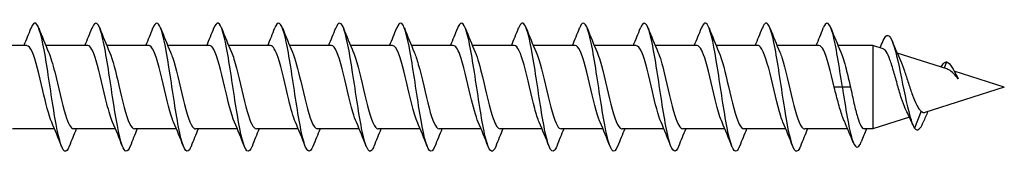
# Model space of a CAD drawing. Units: millimetres. Extents: x 1806 to 2272, y 1263 to 1639.
# Drawn here: x 2001 to 2062, y 1363 to 1371 of the extents above; entities that cross this region are included whole.
import ezdxf

# ---------------------------------------------------------------- set-up
doc = ezdxf.new("R2010")
doc.units = ezdxf.units.MM
doc.layers.add('Part', color=7, linetype='Continuous', lineweight=25)

msp = doc.modelspace()

# ---------------------------------------------------------------- linework, layer by layer
at = {"layer": 'Part'}
for p, q in [((2001.29, 1369.577), (1998.68, 1369.577)), ((2005.09, 1369.577), (2002.48, 1369.577)), ((2008.89, 1369.577), (2006.28, 1369.577)), ((2012.69, 1369.577), (2010.08, 1369.577)), ((2016.49, 1369.577), (2013.88, 1369.577)), ((2020.29, 1369.577), (2017.68, 1369.577)), ((2024.09, 1369.577), (2021.48, 1369.577)), ((2027.89, 1369.577), (2025.28, 1369.577)), ((2031.69, 1369.577), (2029.08, 1369.577)), ((2035.49, 1369.577), (2032.88, 1369.577)), ((2039.29, 1369.577), (2036.68, 1369.577)), ((2043.09, 1369.577), (2040.48, 1369.577)), ((2046.89, 1369.577), (2044.28, 1369.577)), ((2050.69, 1369.577), (2048.08, 1369.577)), ((2054.05, 1369.577), (2051.88, 1369.577)), ((2054.05, 1369.577), (2054.05, 1364.377)), ((2054.694, 1369.373), (2054.05, 1369.577)), ((2058.671, 1368.112), (2055.574, 1369.094)), ((2058.65, 1368.567), (2058.5, 1368.166)), ((2062.25, 1366.977), (2059.131, 1367.966)), ((2052.15, 1366.977), (2051.64, 1366.977)), ((2052.66, 1366.977), (2052.15, 1366.977)), ((2062.25, 1366.977), (2057.292, 1365.405)), ((2056.334, 1365.101), (2054.05, 1364.377)), ((2057.069, 1365.473), (2056.65, 1364.418)), ((2003.02, 1364.377), (2000.41, 1364.377)), ((2006.82, 1364.377), (2004.21, 1364.377)), ((2010.62, 1364.377), (2008.01, 1364.377)), ((2014.42, 1364.377), (2011.81, 1364.377)), ((2018.22, 1364.377), (2015.61, 1364.377)), ((2022.02, 1364.377), (2019.41, 1364.377)), ((2025.82, 1364.377), (2023.21, 1364.377)), ((2029.62, 1364.377), (2027.01, 1364.377)), ((2033.42, 1364.377), (2030.81, 1364.377)), ((2037.22, 1364.377), (2034.61, 1364.377)), ((2041.02, 1364.377), (2038.41, 1364.377)), ((2044.82, 1364.377), (2042.21, 1364.377)), ((2048.62, 1364.377), (2046.01, 1364.377)), ((2052.482, 1364.377), (2049.81, 1364.377)), ((2054.05, 1364.377), (2053.517, 1364.377))]:
    msp.add_line(p, q, dxfattribs=at)
for points, knots in [([(2007.738, 1363.286), (2007.572, 1362.872), (2007.405, 1362.884), (2007.239, 1363.343), (2007.04, 1363.895), (2006.84, 1365.076), (2006.64, 1366.382), (2006.441, 1367.687), (2006.241, 1369.077), (2006.042, 1369.958), (2005.842, 1370.838), (2005.642, 1371.182), (2005.443, 1370.843), (2005.416, 1370.797), (2005.389, 1370.739), (2005.362, 1370.669)], [73.433707, 73.433707, 73.433707, 73.433707, 74.258705, 74.258705, 74.258705, 75.248821, 75.248821, 75.248821, 76.238937, 76.238937, 76.238937, 77.229053, 77.229053, 77.229053, 77.362741, 77.362741, 77.362741, 77.362741]), ([(2011.538, 1363.286), (2011.502, 1363.194), (2011.467, 1363.121), (2011.431, 1363.07), (2011.231, 1362.787), (2011.032, 1363.193), (2010.832, 1364.116), (2010.632, 1365.039), (2010.433, 1366.449), (2010.233, 1367.745), (2010.034, 1369.04), (2009.834, 1370.181), (2009.634, 1370.68), (2009.477, 1371.074), (2009.319, 1371.059), (2009.162, 1370.667)], [67.150521, 67.150521, 67.150521, 67.150521, 67.327892, 67.327892, 67.327892, 68.318008, 68.318008, 68.318008, 69.308124, 69.308124, 69.308124, 70.29824, 70.29824, 70.29824, 71.079555, 71.079555, 71.079555, 71.079555]), ([(2019.138, 1363.285), (2018.964, 1362.852), (2018.79, 1362.889), (2018.617, 1363.408), (2018.417, 1364.005), (2018.217, 1365.218), (2018.018, 1366.53), (2017.818, 1367.842), (2017.619, 1369.212), (2017.419, 1370.055), (2017.219, 1370.898), (2017.02, 1371.188), (2016.82, 1370.802), (2016.801, 1370.764), (2016.781, 1370.72), (2016.762, 1370.67)], [54.584151, 54.584151, 54.584151, 54.584151, 55.4465, 55.4465, 55.4465, 56.436616, 56.436616, 56.436616, 57.426732, 57.426732, 57.426732, 58.416848, 58.416848, 58.416848, 58.513185, 58.513185, 58.513185, 58.513185]), ([(2022.938, 1363.287), (2022.895, 1363.175), (2022.852, 1363.092), (2022.808, 1363.041), (2022.609, 1362.806), (2022.409, 1363.265), (2022.209, 1364.222), (2022.01, 1365.18), (2021.81, 1366.606), (2021.611, 1367.891), (2021.411, 1369.176), (2021.211, 1370.281), (2021.012, 1370.734), (2020.862, 1371.075), (2020.712, 1371.039), (2020.562, 1370.666)], [48.300966, 48.300966, 48.300966, 48.300966, 48.515687, 48.515687, 48.515687, 49.505803, 49.505803, 49.505803, 50.495919, 50.495919, 50.495919, 51.486035, 51.486035, 51.486035, 52.229999, 52.229999, 52.229999, 52.229999]), ([(2030.538, 1363.284), (2030.357, 1362.831), (2030.175, 1362.897), (2029.994, 1363.478), (2029.794, 1364.118), (2029.595, 1365.362), (2029.395, 1366.679), (2029.196, 1367.995), (2028.996, 1369.344), (2028.796, 1370.148), (2028.597, 1370.953), (2028.397, 1371.189), (2028.198, 1370.755), (2028.186, 1370.729), (2028.174, 1370.701), (2028.162, 1370.671)], [35.734595, 35.734595, 35.734595, 35.734595, 36.634294, 36.634294, 36.634294, 37.62441, 37.62441, 37.62441, 38.614526, 38.614526, 38.614526, 39.604643, 39.604643, 39.604643, 39.663629, 39.663629, 39.663629, 39.663629]), ([(2034.338, 1363.288), (2034.287, 1363.157), (2034.236, 1363.065), (2034.186, 1363.017), (2033.986, 1362.831), (2033.786, 1363.342), (2033.587, 1364.333), (2033.387, 1365.323), (2033.188, 1366.762), (2032.988, 1368.036), (2032.788, 1369.309), (2032.589, 1370.377), (2032.389, 1370.783), (2032.247, 1371.073), (2032.104, 1371.02), (2031.962, 1370.665)], [29.45141, 29.45141, 29.45141, 29.45141, 29.703482, 29.703482, 29.703482, 30.693598, 30.693598, 30.693598, 31.683714, 31.683714, 31.683714, 32.67383, 32.67383, 32.67383, 33.380443, 33.380443, 33.380443, 33.380443]), ([(2041.938, 1363.284), (2041.749, 1362.809), (2041.56, 1362.907), (2041.371, 1363.553), (2041.172, 1364.236), (2040.972, 1365.509), (2040.773, 1366.828), (2040.573, 1368.147), (2040.373, 1369.472), (2040.174, 1370.237), (2039.974, 1371.002), (2039.775, 1371.183), (2039.575, 1370.703), (2039.571, 1370.693), (2039.566, 1370.682), (2039.562, 1370.671)], [16.885039, 16.885039, 16.885039, 16.885039, 17.822089, 17.822089, 17.822089, 18.812205, 18.812205, 18.812205, 19.802321, 19.802321, 19.802321, 20.792437, 20.792437, 20.792437, 20.814073, 20.814073, 20.814073, 20.814073]), ([(2045.738, 1363.289), (2045.68, 1363.139), (2045.621, 1363.039), (2045.563, 1362.999), (2045.363, 1362.861), (2045.164, 1363.424), (2044.964, 1364.447), (2044.765, 1365.469), (2044.565, 1366.92), (2044.365, 1368.179), (2044.166, 1369.438), (2043.966, 1370.467), (2043.767, 1370.826), (2043.632, 1371.069), (2043.497, 1371.001), (2043.362, 1370.664)], [10.601854, 10.601854, 10.601854, 10.601854, 10.891277, 10.891277, 10.891277, 11.881393, 11.881393, 11.881393, 12.871509, 12.871509, 12.871509, 13.861625, 13.861625, 13.861625, 14.530888, 14.530888, 14.530888, 14.530888]), ([(2052.15, 1366.977), (2051.95, 1368.297), (2051.751, 1369.597), (2051.551, 1370.322), (2051.355, 1371.034), (2051.158, 1371.168), (2050.962, 1370.671)], [0, 0, 0, 0, 0.990116, 0.990116, 0.990116, 1.964517, 1.964517, 1.964517, 1.964517]), ([(2003.938, 1363.292), (2003.841, 1363.045), (2003.744, 1362.936), (2003.646, 1362.993), (2003.447, 1363.11), (2003.247, 1363.924), (2003.047, 1365.088), (2002.848, 1366.252), (2002.648, 1367.729), (2002.449, 1368.889), (2002.249, 1370.048), (2002.049, 1370.855), (2001.85, 1370.964), (2001.754, 1371.016), (2001.658, 1370.906), (2001.562, 1370.662)], [79.716892, 79.716892, 79.716892, 79.716892, 80.199401, 80.199401, 80.199401, 81.189517, 81.189517, 81.189517, 82.179633, 82.179633, 82.179633, 83.169749, 83.169749, 83.169749, 83.645926, 83.645926, 83.645926, 83.645926]), ([(2015.338, 1363.292), (2015.233, 1363.027), (2015.129, 1362.922), (2015.024, 1363.009), (2014.824, 1363.175), (2014.625, 1364.035), (2014.425, 1365.221), (2014.225, 1366.407), (2014.026, 1367.883), (2013.826, 1369.018), (2013.626, 1370.154), (2013.427, 1370.914), (2013.227, 1370.973), (2013.139, 1370.999), (2013.05, 1370.888), (2012.962, 1370.662)], [60.867336, 60.867336, 60.867336, 60.867336, 61.387196, 61.387196, 61.387196, 62.377312, 62.377312, 62.377312, 63.367428, 63.367428, 63.367428, 64.357544, 64.357544, 64.357544, 64.79637, 64.79637, 64.79637, 64.79637]), ([(2026.738, 1363.292), (2026.626, 1363.009), (2026.513, 1362.91), (2026.401, 1363.03), (2026.202, 1363.245), (2026.002, 1364.149), (2025.802, 1365.356), (2025.603, 1366.563), (2025.403, 1368.036), (2025.204, 1369.146), (2025.004, 1370.255), (2024.804, 1370.967), (2024.605, 1370.977), (2024.524, 1370.981), (2024.443, 1370.87), (2024.362, 1370.663)], [42.01778, 42.01778, 42.01778, 42.01778, 42.574991, 42.574991, 42.574991, 43.565107, 43.565107, 43.565107, 44.555223, 44.555223, 44.555223, 45.545339, 45.545339, 45.545339, 45.946814, 45.946814, 45.946814, 45.946814]), ([(2038.138, 1363.292), (2038.018, 1362.991), (2037.898, 1362.899), (2037.779, 1363.058), (2037.579, 1363.321), (2037.379, 1364.268), (2037.18, 1365.494), (2036.98, 1366.72), (2036.781, 1368.188), (2036.581, 1369.27), (2036.381, 1370.351), (2036.182, 1371.014), (2035.982, 1370.975), (2035.909, 1370.961), (2035.835, 1370.852), (2035.762, 1370.664)], [23.168224, 23.168224, 23.168224, 23.168224, 23.762786, 23.762786, 23.762786, 24.752902, 24.752902, 24.752902, 25.743018, 25.743018, 25.743018, 26.733134, 26.733134, 26.733134, 27.097258, 27.097258, 27.097258, 27.097258]), ([(2049.538, 1363.291), (2049.411, 1362.972), (2049.283, 1362.891), (2049.156, 1363.09), (2048.956, 1363.402), (2048.757, 1364.39), (2048.557, 1365.634), (2048.358, 1366.877), (2048.158, 1368.337), (2047.958, 1369.39), (2047.759, 1370.443), (2047.559, 1371.057), (2047.36, 1370.968), (2047.294, 1370.939), (2047.228, 1370.834), (2047.162, 1370.664)], [4.318668, 4.318668, 4.318668, 4.318668, 4.95058, 4.95058, 4.95058, 5.940696, 5.940696, 5.940696, 6.930812, 6.930812, 6.930812, 7.920929, 7.920929, 7.920929, 8.247702, 8.247702, 8.247702, 8.247702]), ([(2054.696, 1369.88), (2054.85, 1370.245), (2055.004, 1370.313), (2055.158, 1370.062), (2055.359, 1369.736), (2055.559, 1368.887), (2055.76, 1367.914), (2055.961, 1366.941), (2056.161, 1365.876), (2056.362, 1365.17), (2056.458, 1364.832), (2056.554, 1364.573), (2056.65, 1364.418)], [4.209798, 4.209798, 4.209798, 4.209798, 4.974252, 4.974252, 4.974252, 5.969102, 5.969102, 5.969102, 6.963952, 6.963952, 6.963952, 7.440614, 7.440614, 7.440614, 7.440614]), ([(2002.847, 1364.788), (2002.661, 1365.223), (2002.475, 1365.97), (2002.29, 1366.765), (2002.067, 1367.718), (2001.845, 1368.695), (2001.623, 1369.194), (2001.512, 1369.443), (2001.401, 1369.567), (2001.29, 1369.567)], [80.679283, 80.679283, 80.679283, 80.679283, 81.599874, 81.599874, 81.599874, 82.702575, 82.702575, 82.702575, 83.252205, 83.252205, 83.252205, 83.252205]), ([(2006.647, 1364.794), (2006.528, 1365.069), (2006.41, 1365.464), (2006.291, 1365.93), (2006.069, 1366.805), (2005.847, 1367.89), (2005.624, 1368.628), (2005.446, 1369.219), (2005.268, 1369.566), (2005.09, 1369.573)], [74.396097, 74.396097, 74.396097, 74.396097, 74.983668, 74.983668, 74.983668, 76.086369, 76.086369, 76.086369, 76.96902, 76.96902, 76.96902, 76.96902]), ([(2010.447, 1364.791), (2010.395, 1364.908), (2010.344, 1365.048), (2010.293, 1365.21), (2010.07, 1365.91), (2009.848, 1366.985), (2009.626, 1367.881), (2009.403, 1368.777), (2009.181, 1369.453), (2008.959, 1369.561), (2008.936, 1369.572), (2008.913, 1369.577), (2008.89, 1369.576)], [68.112912, 68.112912, 68.112912, 68.112912, 68.367462, 68.367462, 68.367462, 69.470163, 69.470163, 69.470163, 70.572864, 70.572864, 70.572864, 70.685835, 70.685835, 70.685835, 70.685835]), ([(2014.247, 1364.787), (2014.04, 1365.268), (2013.834, 1366.147), (2013.627, 1367.035), (2013.405, 1367.99), (2013.182, 1368.911), (2012.96, 1369.323), (2012.87, 1369.49), (2012.78, 1369.57), (2012.69, 1369.568)], [61.829727, 61.829727, 61.829727, 61.829727, 62.853957, 62.853957, 62.853957, 63.956658, 63.956658, 63.956658, 64.402649, 64.402649, 64.402649, 64.402649]), ([(2018.047, 1364.793), (2017.907, 1365.118), (2017.768, 1365.611), (2017.628, 1366.182), (2017.406, 1367.092), (2017.184, 1368.156), (2016.962, 1368.827), (2016.805, 1369.302), (2016.647, 1369.564), (2016.49, 1369.571)], [55.546541, 55.546541, 55.546541, 55.546541, 56.237751, 56.237751, 56.237751, 57.340452, 57.340452, 57.340452, 58.119464, 58.119464, 58.119464, 58.119464]), ([(2021.847, 1364.793), (2021.774, 1364.958), (2021.702, 1365.168), (2021.63, 1365.416), (2021.408, 1366.181), (2021.185, 1367.272), (2020.963, 1368.129), (2020.741, 1368.985), (2020.518, 1369.568), (2020.296, 1369.577), (2020.294, 1369.577), (2020.292, 1369.577), (2020.29, 1369.577)], [49.263356, 49.263356, 49.263356, 49.263356, 49.621545, 49.621545, 49.621545, 50.724246, 50.724246, 50.724246, 51.826947, 51.826947, 51.826947, 51.836279, 51.836279, 51.836279, 51.836279]), ([(2025.647, 1364.786), (2025.641, 1364.798), (2025.636, 1364.81), (2025.631, 1364.822), (2025.409, 1365.357), (2025.187, 1366.355), (2024.964, 1367.303), (2024.742, 1368.251), (2024.52, 1369.105), (2024.297, 1369.426), (2024.228, 1369.526), (2024.159, 1369.573), (2024.09, 1369.57)], [42.980171, 42.980171, 42.980171, 42.980171, 43.005339, 43.005339, 43.005339, 44.10804, 44.10804, 44.10804, 45.210741, 45.210741, 45.210741, 45.553093, 45.553093, 45.553093, 45.553093]), ([(2029.447, 1364.791), (2029.286, 1365.167), (2029.126, 1365.768), (2028.966, 1366.442), (2028.744, 1367.377), (2028.521, 1368.409), (2028.299, 1369.006), (2028.163, 1369.372), (2028.027, 1369.565), (2027.89, 1369.568)], [36.696985, 36.696985, 36.696985, 36.696985, 37.491834, 37.491834, 37.491834, 38.594535, 38.594535, 38.594535, 39.269908, 39.269908, 39.269908, 39.269908]), ([(2033.247, 1364.795), (2033.153, 1365.008), (2033.06, 1365.296), (2032.967, 1365.64), (2032.745, 1366.459), (2032.523, 1367.555), (2032.3, 1368.364), (2032.097, 1369.103), (2031.894, 1369.571), (2031.69, 1369.576)], [30.4138, 30.4138, 30.4138, 30.4138, 30.875628, 30.875628, 30.875628, 31.978329, 31.978329, 31.978329, 32.986723, 32.986723, 32.986723, 32.986723]), ([(2037.047, 1364.788), (2037.021, 1364.847), (2036.995, 1364.913), (2036.969, 1364.984), (2036.746, 1365.598), (2036.524, 1366.638), (2036.302, 1367.568), (2036.079, 1368.499), (2035.857, 1369.277), (2035.635, 1369.503), (2035.587, 1369.552), (2035.539, 1369.575), (2035.49, 1369.573)], [24.130615, 24.130615, 24.130615, 24.130615, 24.259422, 24.259422, 24.259422, 25.362123, 25.362123, 25.362123, 26.464824, 26.464824, 26.464824, 26.703538, 26.703538, 26.703538, 26.703538]), ([(2040.847, 1364.789), (2040.665, 1365.213), (2040.484, 1365.934), (2040.303, 1366.708), (2040.081, 1367.659), (2039.859, 1368.647), (2039.636, 1369.164), (2039.521, 1369.432), (2039.406, 1369.567), (2039.29, 1369.567)], [17.84743, 17.84743, 17.84743, 17.84743, 18.745917, 18.745917, 18.745917, 19.848618, 19.848618, 19.848618, 20.420352, 20.420352, 20.420352, 20.420352]), ([(2044.647, 1364.795), (2044.533, 1365.059), (2044.419, 1365.433), (2044.305, 1365.878), (2044.082, 1366.744), (2043.86, 1367.832), (2043.638, 1368.584), (2043.455, 1369.2), (2043.273, 1369.566), (2043.09, 1369.574)], [11.564244, 11.564244, 11.564244, 11.564244, 12.129711, 12.129711, 12.129711, 13.232412, 13.232412, 13.232412, 14.137167, 14.137167, 14.137167, 14.137167]), ([(2048.447, 1364.79), (2048.4, 1364.897), (2048.353, 1365.023), (2048.306, 1365.168), (2048.084, 1365.854), (2047.861, 1366.924), (2047.639, 1367.827), (2047.417, 1368.73), (2047.194, 1369.425), (2046.972, 1369.553), (2046.945, 1369.569), (2046.918, 1369.576), (2046.89, 1369.575)], [5.281059, 5.281059, 5.281059, 5.281059, 5.513505, 5.513505, 5.513505, 6.616206, 6.616206, 6.616206, 7.718907, 7.718907, 7.718907, 7.853982, 7.853982, 7.853982, 7.853982]), ([(2051.64, 1366.977), (2051.418, 1367.933), (2051.196, 1368.866), (2050.974, 1369.297), (2050.879, 1369.481), (2050.785, 1369.569), (2050.69, 1369.568)], [0, 0, 0, 0, 1.102701, 1.102701, 1.102701, 1.570796, 1.570796, 1.570796, 1.570796]), ([(2056.115, 1365.558), (2056.103, 1365.584), (2056.09, 1365.61), (2055.996, 1365.816), (2055.916, 1366.035), (2055.756, 1366.531), (2055.677, 1366.806), (2055.517, 1367.375), (2055.438, 1367.663), (2055.278, 1368.212), (2055.2, 1368.466), (2055.04, 1368.901), (2054.962, 1369.076), (2054.819, 1369.294), (2054.756, 1369.353), (2054.694, 1369.373)], [0.0686306, 0.0686306, 0.0686306, 0.0686306, 0.0817987, 0.0817987, 0.1662479, 0.1662479, 0.2533573, 0.2533573, 0.3431355, 0.3431355, 0.4355897, 0.4355897, 0.5307267, 0.5307267, 0.6084088, 0.6084088, 0.6084088, 0.6084088]), ([(2002.653, 1369.16), (2002.78, 1368.865), (2002.907, 1368.432), (2003.034, 1367.924), (2003.256, 1367.034), (2003.479, 1365.955), (2003.701, 1365.243), (2003.871, 1364.7), (2004.04, 1364.389), (2004.21, 1364.382)], [-82.683535, -82.683535, -82.683535, -82.683535, -82.054034, -82.054034, -82.054034, -80.951333, -80.951333, -80.951333, -80.110613, -80.110613, -80.110613, -80.110613]), ([(2006.453, 1369.167), (2006.648, 1368.713), (2006.842, 1367.914), (2007.036, 1367.08), (2007.258, 1366.125), (2007.48, 1365.17), (2007.703, 1364.705), (2007.805, 1364.491), (2007.907, 1364.386), (2008.01, 1364.387)], [-76.40035, -76.40035, -76.40035, -76.40035, -75.437828, -75.437828, -75.437828, -74.335127, -74.335127, -74.335127, -73.827427, -73.827427, -73.827427, -73.827427]), ([(2010.253, 1369.165), (2010.292, 1369.076), (2010.331, 1368.974), (2010.37, 1368.859), (2010.592, 1368.2), (2010.815, 1367.14), (2011.037, 1366.225), (2011.259, 1365.31), (2011.482, 1364.583), (2011.704, 1364.417), (2011.739, 1364.39), (2011.774, 1364.378), (2011.81, 1364.38)], [-70.117165, -70.117165, -70.117165, -70.117165, -69.924323, -69.924323, -69.924323, -68.821622, -68.821622, -68.821622, -67.718921, -67.718921, -67.718921, -67.544242, -67.544242, -67.544242, -67.544242]), ([(2014.053, 1369.16), (2014.159, 1368.915), (2014.266, 1368.574), (2014.372, 1368.169), (2014.594, 1367.32), (2014.816, 1366.227), (2015.038, 1365.453), (2015.229, 1364.79), (2015.419, 1364.387), (2015.61, 1364.379)], [-63.833979, -63.833979, -63.833979, -63.833979, -63.308117, -63.308117, -63.308117, -62.205416, -62.205416, -62.205416, -61.261057, -61.261057, -61.261057, -61.261057]), ([(2017.853, 1369.165), (2018.027, 1368.759), (2018.2, 1368.085), (2018.373, 1367.348), (2018.595, 1366.402), (2018.818, 1365.397), (2019.04, 1364.848), (2019.163, 1364.544), (2019.286, 1364.388), (2019.41, 1364.387)], [-57.550794, -57.550794, -57.550794, -57.550794, -56.691911, -56.691911, -56.691911, -55.58921, -55.58921, -55.58921, -54.977871, -54.977871, -54.977871, -54.977871]), ([(2021.653, 1369.167), (2021.671, 1369.126), (2021.689, 1369.082), (2021.707, 1369.035), (2021.93, 1368.45), (2022.152, 1367.425), (2022.374, 1366.487), (2022.597, 1365.548), (2022.819, 1364.74), (2023.041, 1364.477), (2023.097, 1364.411), (2023.153, 1364.38), (2023.21, 1364.383)], [-51.267609, -51.267609, -51.267609, -51.267609, -51.178406, -51.178406, -51.178406, -50.075705, -50.075705, -50.075705, -48.973004, -48.973004, -48.973004, -48.694686, -48.694686, -48.694686, -48.694686]), ([(2025.453, 1369.16), (2025.539, 1368.965), (2025.624, 1368.708), (2025.709, 1368.402), (2025.931, 1367.602), (2026.153, 1366.507), (2026.376, 1365.679), (2026.587, 1364.892), (2026.798, 1364.381), (2027.01, 1364.377)], [-44.984424, -44.984424, -44.984424, -44.984424, -44.5622, -44.5622, -44.5622, -43.459499, -43.459499, -43.459499, -42.411501, -42.411501, -42.411501, -42.411501]), ([(2029.253, 1369.163), (2029.406, 1368.806), (2029.558, 1368.247), (2029.71, 1367.613), (2029.933, 1366.686), (2030.155, 1365.64), (2030.377, 1365.014), (2030.521, 1364.608), (2030.665, 1364.39), (2030.81, 1364.385)], [-38.701238, -38.701238, -38.701238, -38.701238, -37.945994, -37.945994, -37.945994, -36.843293, -36.843293, -36.843293, -36.128316, -36.128316, -36.128316, -36.128316]), ([(2033.053, 1369.168), (2033.273, 1368.659), (2033.492, 1367.693), (2033.712, 1366.753), (2033.934, 1365.801), (2034.156, 1364.921), (2034.379, 1364.565), (2034.456, 1364.441), (2034.533, 1364.383), (2034.61, 1364.385)], [-32.418053, -32.418053, -32.418053, -32.418053, -31.329788, -31.329788, -31.329788, -30.227087, -30.227087, -30.227087, -29.84513, -29.84513, -29.84513, -29.84513]), ([(2036.853, 1369.162), (2036.918, 1369.016), (2036.982, 1368.833), (2037.046, 1368.619), (2037.268, 1367.878), (2037.491, 1366.792), (2037.713, 1365.919), (2037.935, 1365.046), (2038.158, 1364.427), (2038.38, 1364.38), (2038.39, 1364.378), (2038.4, 1364.377), (2038.41, 1364.377)], [-26.134868, -26.134868, -26.134868, -26.134868, -25.816283, -25.816283, -25.816283, -24.713582, -24.713582, -24.713582, -23.610881, -23.610881, -23.610881, -23.561945, -23.561945, -23.561945, -23.561945]), ([(2040.653, 1369.161), (2040.785, 1368.855), (2040.916, 1368.4), (2041.048, 1367.87), (2041.27, 1366.972), (2041.492, 1365.899), (2041.714, 1365.201), (2041.879, 1364.683), (2042.045, 1364.39), (2042.21, 1364.383)], [-19.851682, -19.851682, -19.851682, -19.851682, -19.200077, -19.200077, -19.200077, -18.097376, -18.097376, -18.097376, -17.27876, -17.27876, -17.27876, -17.27876]), ([(2044.453, 1369.167), (2044.652, 1368.703), (2044.85, 1367.876), (2045.049, 1367.023), (2045.271, 1366.067), (2045.494, 1365.124), (2045.716, 1364.678), (2045.814, 1364.481), (2045.912, 1364.385), (2046.01, 1364.387)], [-13.568497, -13.568497, -13.568497, -13.568497, -12.583871, -12.583871, -12.583871, -11.48117, -11.48117, -11.48117, -10.995574, -10.995574, -10.995574, -10.995574]), ([(2048.253, 1369.164), (2048.297, 1369.066), (2048.34, 1368.95), (2048.383, 1368.819), (2048.606, 1368.144), (2048.828, 1367.079), (2049.05, 1366.17), (2049.273, 1365.262), (2049.495, 1364.553), (2049.717, 1364.407), (2049.748, 1364.387), (2049.779, 1364.378), (2049.81, 1364.379)], [-7.285312, -7.285312, -7.285312, -7.285312, -7.070366, -7.070366, -7.070366, -5.967665, -5.967665, -5.967665, -4.864964, -4.864964, -4.864964, -4.712389, -4.712389, -4.712389, -4.712389]), ([(2052.053, 1369.16), (2052.164, 1368.904), (2052.274, 1368.545), (2052.385, 1368.118), (2052.476, 1367.764), (2052.568, 1367.371), (2052.66, 1366.977)], [-1.002126, -1.002126, -1.002126, -1.002126, -0.45416, -0.45416, -0.45416, 0, 0, 0, 0]), ([(2055.775, 1368.635), (2055.775, 1368.634), (2055.776, 1368.633), (2055.858, 1368.451), (2055.94, 1368.23), (2056.107, 1367.745), (2056.189, 1367.487), (2056.356, 1366.972), (2056.438, 1366.721), (2056.606, 1366.261), (2056.689, 1366.056), (2056.823, 1365.789), (2056.872, 1365.705), (2056.97, 1365.566), (2057.019, 1365.512), (2057.069, 1365.473)], [0.6790707, 0.6790707, 0.6790707, 0.6790707, 0.679506, 0.679506, 0.7654113, 0.7654113, 0.8485497, 0.8485497, 0.9289325, 0.9289325, 1.0065729, 1.0065729, 1.0507409, 1.0507409, 1.0938641, 1.0938641, 1.0938641, 1.0938641]), ([(2058.302, 1368.222), (2058.394, 1368.392), (2058.486, 1368.504), (2058.578, 1368.546), (2058.602, 1368.557), (2058.626, 1368.564), (2058.65, 1368.567)], [2.7321716, 2.7321716, 2.7321716, 2.7321716, 3.1875675, 3.1875675, 3.1875675, 3.3069396, 3.3069396, 3.3069396, 3.3069396]), ([(2058.65, 1368.567), (2058.869, 1368.5), (2059.088, 1368.045), (2059.307, 1367.634), (2059.331, 1367.589), (2059.355, 1367.544), (2059.379, 1367.501)], [0, 0, 0, 0, 1.08686, 1.08686, 1.08686, 1.20589, 1.20589, 1.20589, 1.20589]), ([(2059.379, 1367.501), (2059.279, 1367.62), (2059.183, 1367.73), (2058.988, 1367.924), (2058.892, 1368.003), (2058.754, 1368.08), (2058.712, 1368.099), (2058.671, 1368.112)], [0, 0, 0, 0, 0.0486412, 0.0486412, 0.1001002, 0.1001002, 0.1233142, 0.1233142, 0.1233142, 0.1233142]), ([(2052.277, 1364.849), (2052.246, 1364.919), (2052.214, 1364.997), (2052.093, 1365.321), (2052.005, 1365.609), (2051.87, 1366.094), (2051.824, 1366.266), (2051.732, 1366.618), (2051.686, 1366.797), (2051.64, 1366.977)], [0.7191578, 0.7191578, 0.7191578, 0.7191578, 0.7574659, 0.7574659, 0.8656753, 0.8656753, 0.9213836, 0.9213836, 0.9770919, 0.9770919, 0.9770919, 0.9770919]), ([(2052.15, 1366.977), (2052.351, 1365.651), (2052.551, 1364.406), (2052.752, 1363.758), (2052.946, 1363.13), (2053.14, 1363.075), (2053.334, 1363.566)], [0, 0, 0, 0, 0.99485, 0.99485, 0.99485, 1.957485, 1.957485, 1.957485, 1.957485]), ([(2052.66, 1366.977), (2052.732, 1366.631), (2052.804, 1366.289), (2052.949, 1365.651), (2053.021, 1365.362), (2053.167, 1364.878), (2053.238, 1364.687), (2053.38, 1364.439), (2053.448, 1364.377), (2053.517, 1364.377)], [0, 0, 0, 0, 0.1060581, 0.1060581, 0.2121163, 0.2121163, 0.3181744, 0.3181744, 0.4186961, 0.4186961, 0.4186961, 0.4186961]), ([(2057.069, 1365.473), (2057.141, 1365.406), (2057.213, 1365.382), (2057.289, 1365.404), (2057.291, 1365.405), (2057.292, 1365.405)], [0, 0, 0, 0, 0.06935022, 0.06935022, 0.07072609, 0.07072609, 0.07072609, 0.07072609])]:
    msp.add_open_spline(points, degree=3, knots=knots, dxfattribs=at)
for points in [[(2001.12, 1369.577), (2001.271, 1369.939), (2001.418, 1370.305), (2001.562, 1370.671)], [(2002.038, 1370.671), (2002.237, 1370.166), (2002.44, 1369.662), (2002.653, 1369.168)], [(2004.92, 1369.577), (2005.071, 1369.939), (2005.218, 1370.305), (2005.362, 1370.671)], [(2005.838, 1370.671), (2006.037, 1370.166), (2006.24, 1369.662), (2006.453, 1369.168)], [(2008.72, 1369.577), (2008.871, 1369.939), (2009.018, 1370.305), (2009.162, 1370.671)], [(2009.638, 1370.671), (2009.837, 1370.166), (2010.04, 1369.662), (2010.253, 1369.168)], [(2012.52, 1369.577), (2012.671, 1369.939), (2012.818, 1370.305), (2012.962, 1370.671)], [(2013.438, 1370.671), (2013.637, 1370.166), (2013.84, 1369.662), (2014.053, 1369.168)], [(2016.32, 1369.577), (2016.471, 1369.939), (2016.618, 1370.305), (2016.762, 1370.671)], [(2017.238, 1370.671), (2017.437, 1370.166), (2017.64, 1369.662), (2017.853, 1369.168)], [(2020.12, 1369.577), (2020.271, 1369.939), (2020.418, 1370.305), (2020.562, 1370.671)], [(2021.038, 1370.671), (2021.237, 1370.166), (2021.44, 1369.662), (2021.653, 1369.168)], [(2023.92, 1369.577), (2024.071, 1369.939), (2024.218, 1370.305), (2024.362, 1370.671)], [(2024.838, 1370.671), (2025.037, 1370.166), (2025.24, 1369.662), (2025.453, 1369.168)], [(2027.72, 1369.577), (2027.871, 1369.939), (2028.018, 1370.305), (2028.162, 1370.671)], [(2028.638, 1370.671), (2028.837, 1370.166), (2029.04, 1369.662), (2029.253, 1369.168)], [(2031.52, 1369.577), (2031.671, 1369.939), (2031.818, 1370.305), (2031.962, 1370.671)], [(2032.438, 1370.671), (2032.637, 1370.166), (2032.84, 1369.662), (2033.053, 1369.168)], [(2035.32, 1369.577), (2035.471, 1369.939), (2035.618, 1370.305), (2035.762, 1370.671)], [(2036.238, 1370.671), (2036.437, 1370.166), (2036.64, 1369.662), (2036.853, 1369.168)], [(2039.12, 1369.577), (2039.271, 1369.939), (2039.418, 1370.305), (2039.562, 1370.671)], [(2040.038, 1370.671), (2040.237, 1370.166), (2040.44, 1369.662), (2040.653, 1369.168)], [(2042.92, 1369.577), (2043.071, 1369.939), (2043.218, 1370.305), (2043.362, 1370.671)], [(2043.838, 1370.671), (2044.037, 1370.166), (2044.24, 1369.662), (2044.453, 1369.168)], [(2046.72, 1369.577), (2046.871, 1369.939), (2047.018, 1370.305), (2047.162, 1370.671)], [(2047.638, 1370.671), (2047.837, 1370.166), (2048.04, 1369.662), (2048.253, 1369.168)], [(2050.52, 1369.577), (2050.671, 1369.939), (2050.818, 1370.305), (2050.962, 1370.671)], [(2051.438, 1370.671), (2051.637, 1370.166), (2051.84, 1369.662), (2052.053, 1369.168)], [(2054.505, 1369.433), (2054.57, 1369.583), (2054.633, 1369.733), (2054.696, 1369.885)], [(2055.268, 1369.837), (2055.431, 1369.432), (2055.598, 1369.028), (2055.775, 1368.635)], [(2059.293, 1367.661), (2059.306, 1367.636), (2059.32, 1367.611), (2059.333, 1367.586)], [(2059.333, 1367.586), (2059.348, 1367.559), (2059.364, 1367.53), (2059.379, 1367.501)], [(2056.553, 1364.609), (2056.413, 1364.931), (2056.268, 1365.251), (2056.115, 1365.558)], [(2057.485, 1365.466), (2057.385, 1365.242), (2057.288, 1365.014), (2057.194, 1364.785)], [(2003.462, 1363.283), (2003.263, 1363.788), (2003.06, 1364.292), (2002.847, 1364.786)], [(2004.38, 1364.377), (2004.229, 1364.015), (2004.082, 1363.649), (2003.938, 1363.283)], [(2007.262, 1363.283), (2007.063, 1363.788), (2006.86, 1364.292), (2006.647, 1364.786)], [(2008.18, 1364.377), (2008.029, 1364.015), (2007.882, 1363.649), (2007.738, 1363.283)], [(2011.062, 1363.283), (2010.863, 1363.788), (2010.66, 1364.292), (2010.447, 1364.786)], [(2011.98, 1364.377), (2011.829, 1364.015), (2011.682, 1363.649), (2011.538, 1363.283)], [(2014.862, 1363.283), (2014.663, 1363.788), (2014.46, 1364.292), (2014.247, 1364.786)], [(2015.78, 1364.377), (2015.629, 1364.015), (2015.482, 1363.649), (2015.338, 1363.283)], [(2018.662, 1363.283), (2018.463, 1363.788), (2018.26, 1364.292), (2018.047, 1364.786)], [(2019.58, 1364.377), (2019.429, 1364.015), (2019.282, 1363.649), (2019.138, 1363.283)], [(2022.462, 1363.283), (2022.263, 1363.788), (2022.06, 1364.292), (2021.847, 1364.786)], [(2023.38, 1364.377), (2023.229, 1364.015), (2023.082, 1363.649), (2022.938, 1363.283)], [(2026.262, 1363.283), (2026.063, 1363.788), (2025.86, 1364.292), (2025.647, 1364.786)], [(2027.18, 1364.377), (2027.029, 1364.015), (2026.882, 1363.649), (2026.738, 1363.283)], [(2030.062, 1363.283), (2029.863, 1363.788), (2029.66, 1364.292), (2029.447, 1364.786)], [(2030.98, 1364.377), (2030.829, 1364.015), (2030.682, 1363.649), (2030.538, 1363.283)], [(2033.862, 1363.283), (2033.663, 1363.788), (2033.46, 1364.292), (2033.247, 1364.786)], [(2034.78, 1364.377), (2034.629, 1364.015), (2034.482, 1363.649), (2034.338, 1363.283)], [(2037.662, 1363.283), (2037.463, 1363.788), (2037.26, 1364.292), (2037.047, 1364.786)], [(2038.58, 1364.377), (2038.429, 1364.015), (2038.282, 1363.649), (2038.138, 1363.283)], [(2041.462, 1363.283), (2041.263, 1363.788), (2041.06, 1364.292), (2040.847, 1364.786)], [(2042.38, 1364.377), (2042.229, 1364.015), (2042.082, 1363.649), (2041.938, 1363.283)], [(2045.262, 1363.283), (2045.063, 1363.788), (2044.86, 1364.292), (2044.647, 1364.786)], [(2046.18, 1364.377), (2046.029, 1364.015), (2045.882, 1363.649), (2045.738, 1363.283)], [(2049.062, 1363.283), (2048.863, 1363.788), (2048.66, 1364.292), (2048.447, 1364.786)], [(2049.98, 1364.377), (2049.829, 1364.015), (2049.682, 1363.649), (2049.538, 1363.283)], [(2052.83, 1363.532), (2052.652, 1363.975), (2052.469, 1364.417), (2052.277, 1364.849)], [(2053.658, 1364.377), (2053.548, 1364.108), (2053.44, 1363.837), (2053.334, 1363.566)], [(2056.65, 1364.418), (2056.831, 1364.177), (2057.013, 1364.353), (2057.194, 1364.787)]]:
    msp.add_open_spline(points, degree=3, dxfattribs=at)

doc.saveas('drawing.dxf')
